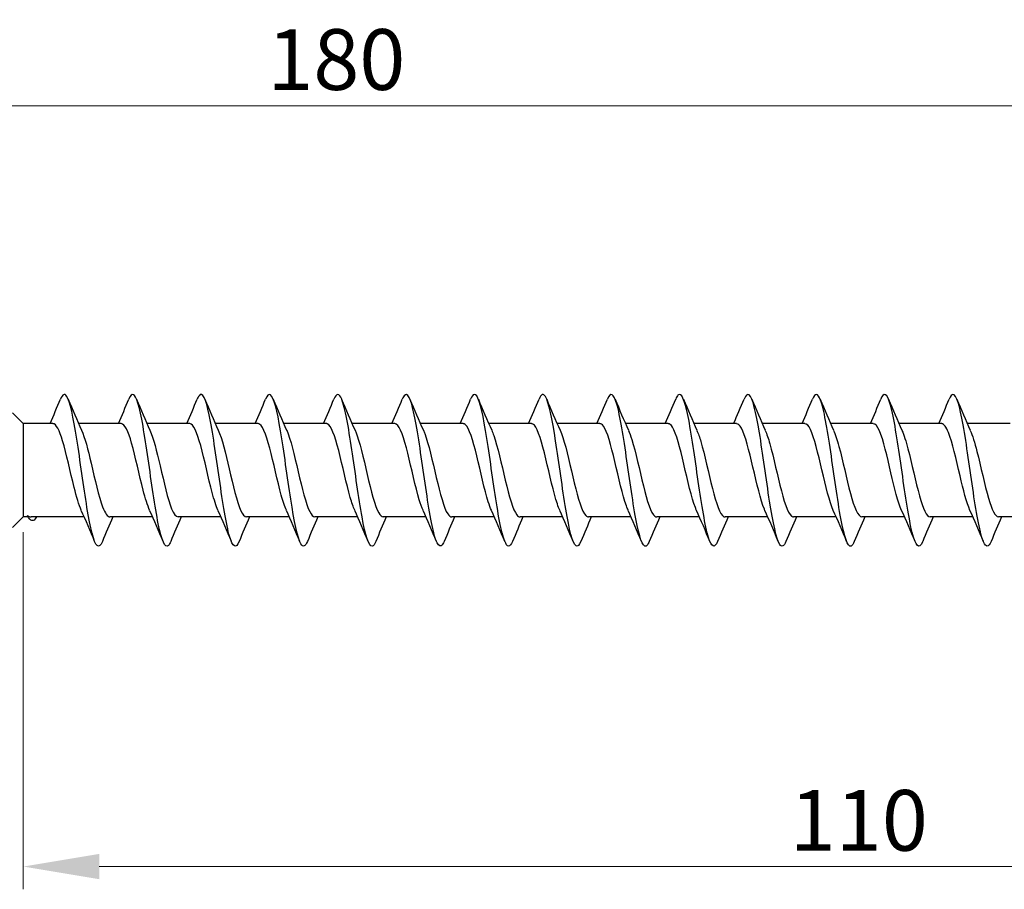
# Model space of a CAD drawing. Units: millimetres. Extents: x 1773 to 2347, y 1261 to 1641.
# Drawn here: x 1983 to 2048, y 1472 to 1530 of the extents above; entities that cross this region are included whole.
import ezdxf

# ---------------------------------------------------------------- set-up
doc = ezdxf.new("R2010")
doc.units = ezdxf.units.MM
doc.layers.add('Dimensions', color=1, linetype='Continuous', lineweight=20)
doc.layers.add('Part', color=7, linetype='Continuous', lineweight=25)
doc.styles.add('EU_style', font='arial.ttf')
doc.dimstyles.new('Dim_2D', dxfattribs={"dimtxt": 4, "dimasz": 5, "dimexe": 1.5, "dimexo": 1, "dimgap": 1, "dimtad": 1, "dimdec": 1, "dimdsep": 46, "dimtxsty": 'EU_style', "dimcen": 2.5, "dimclrd": 256, "dimclre": 256, "dimclrt": 256, "dimadec": 0, "dimazin": 0, "dimtfac": 1, "dimtdec": 1, "dimtmove": 0, "dimatfit": 3, "dimfxl": 0, "dimtolj": 1, "dimtzin": 0, "dimlwd": -1, "dimlwe": -1, "dimarcsym": 0})

# ---------------------------------------------------------------- blocks, each defined once
blk = doc.blocks.new('*D1')
at = {"layer": 'Defpoints', "color": 0}
for p in [(2092.999, 1524.016), (1912.999, 1506.452), (2092.999, 1500)]:
    blk.add_point(p, dxfattribs=at)
at = {"layer": 'Dimensions'}
for p, q in [((1912.999, 1507.452), (1912.999, 1525.516)), ((2092.999, 1501), (2092.999, 1525.516)), ((1917.999, 1524.016), (2087.999, 1524.016))]:
    blk.add_line(p, q, dxfattribs=at)
for points in [[(1917.999, 1524.849), (1917.999, 1523.183), (1912.999, 1524.016)], [(2087.999, 1524.849), (2087.999, 1523.183), (2092.999, 1524.016)]]:
    blk.add_solid(points, dxfattribs=at)
at = {"layer": 'Dimensions', "insert": (2003.603, 1527.058), "char_height": 4, "attachment_point": 5, "style": 'EU_style'}
blk.add_mtext('\\A1;180', dxfattribs=at)
blk = doc.blocks.new('*D2')
at = {"layer": 'Defpoints', "color": 0}
for p in [(2092.999, 1500), (1982.999, 1496.925), (2092.999, 1473.899)]:
    blk.add_point(p, dxfattribs=at)
at = {"layer": 'Dimensions'}
for p, q in [((2092.999, 1499), (2092.999, 1472.399)), ((1982.999, 1495.925), (1982.999, 1472.399)), ((1987.999, 1473.899), (2087.999, 1473.899))]:
    blk.add_line(p, q, dxfattribs=at)
for points in [[(1987.999, 1474.732), (1987.999, 1473.066), (1982.999, 1473.899)], [(2087.999, 1474.732), (2087.999, 1473.066), (2092.999, 1473.899)]]:
    blk.add_solid(points, dxfattribs=at)
at = {"layer": 'Dimensions', "insert": (2037.999, 1476.941), "char_height": 4, "attachment_point": 5, "style": 'EU_style'}
blk.add_mtext('\\A1;110', dxfattribs=at)

msp = doc.modelspace()

# ---------------------------------------------------------------- linework, layer by layer
at = {"layer": 'Part'}
for p, q in [((1982.999, 1503.075), (1982.297, 1503.777)), ((1982.999, 1503.075), (1982.999, 1496.925)), ((1984.951, 1503.075), (1982.999, 1503.075)), ((1989.451, 1503.075), (1986.639, 1503.075)), ((1993.951, 1503.075), (1991.139, 1503.075)), ((1998.451, 1503.075), (1995.639, 1503.075)), ((2002.951, 1503.075), (2000.139, 1503.075)), ((2007.451, 1503.075), (2004.639, 1503.075)), ((2011.951, 1503.075), (2009.139, 1503.075)), ((2016.451, 1503.075), (2013.639, 1503.075)), ((2020.951, 1503.075), (2018.139, 1503.075)), ((2025.451, 1503.075), (2022.639, 1503.075)), ((2029.951, 1503.075), (2027.139, 1503.075)), ((2034.451, 1503.075), (2031.639, 1503.075)), ((2038.951, 1503.075), (2036.139, 1503.075)), ((2043.451, 1503.075), (2040.639, 1503.075)), ((2047.951, 1503.075), (2045.139, 1503.075)), ((1982.999, 1496.925), (1982.297, 1496.223)), ((1983.323, 1496.925), (1982.999, 1496.925)), ((1987.009, 1496.925), (1983.517, 1496.925)), ((1991.509, 1496.925), (1988.698, 1496.925)), ((1996.009, 1496.925), (1993.198, 1496.925)), ((2000.509, 1496.925), (1997.698, 1496.925)), ((2005.009, 1496.925), (2002.198, 1496.925)), ((2009.509, 1496.925), (2006.698, 1496.925)), ((2014.009, 1496.925), (2011.198, 1496.925)), ((2018.509, 1496.925), (2015.698, 1496.925)), ((2023.009, 1496.925), (2020.198, 1496.925)), ((2027.509, 1496.925), (2024.698, 1496.925)), ((2032.009, 1496.925), (2029.198, 1496.925)), ((2036.509, 1496.925), (2033.698, 1496.925)), ((2041.009, 1496.925), (2038.198, 1496.925)), ((2045.509, 1496.925), (2042.698, 1496.925)), ((2050.009, 1496.925), (2047.198, 1496.925))]:
    msp.add_line(p, q, dxfattribs=at)
for points, knots in [([(1988.202, 1495.317), (1988.088, 1495.044), (1987.975, 1494.94), (1987.861, 1495.038), (1987.638, 1495.229), (1987.414, 1496.192), (1987.19, 1497.553), (1986.967, 1498.914), (1986.743, 1500.64), (1986.52, 1502.061), (1986.296, 1503.483), (1986.073, 1504.566), (1985.849, 1504.891), (1985.715, 1505.086), (1985.581, 1505.005), (1985.446, 1504.684)], [128.45238, 128.45238, 128.45238, 128.45238, 128.92827, 128.92827, 128.92827, 129.864664, 129.864664, 129.864664, 130.801058, 130.801058, 130.801058, 131.737452, 131.737452, 131.737452, 132.29981, 132.29981, 132.29981, 132.29981]), ([(1992.702, 1495.312), (1992.653, 1495.193), (1992.604, 1495.106), (1992.556, 1495.055), (1992.332, 1494.824), (1992.108, 1495.367), (1991.885, 1496.473), (1991.661, 1497.579), (1991.438, 1499.222), (1991.214, 1500.764), (1990.991, 1502.306), (1990.767, 1503.711), (1990.544, 1504.433), (1990.345, 1505.076), (1990.145, 1505.164), (1989.946, 1504.69)], [122.169195, 122.169195, 122.169195, 122.169195, 122.373512, 122.373512, 122.373512, 123.309906, 123.309906, 123.309906, 124.2463, 124.2463, 124.2463, 125.182694, 125.182694, 125.182694, 126.016625, 126.016625, 126.016625, 126.016625]), ([(1997.202, 1495.309), (1996.994, 1494.814), (1996.787, 1494.937), (1996.579, 1495.652), (1996.356, 1496.422), (1996.132, 1497.861), (1995.909, 1499.41), (1995.685, 1500.96), (1995.462, 1502.583), (1995.238, 1503.65), (1995.015, 1504.716), (1994.791, 1505.201), (1994.568, 1504.916), (1994.527, 1504.864), (1994.487, 1504.788), (1994.446, 1504.689)], [115.886009, 115.886009, 115.886009, 115.886009, 116.755148, 116.755148, 116.755148, 117.691542, 117.691542, 117.691542, 118.627936, 118.627936, 118.627936, 119.56433, 119.56433, 119.56433, 119.73344, 119.73344, 119.73344, 119.73344]), ([(2001.702, 1495.316), (2001.559, 1494.976), (2001.417, 1494.908), (2001.274, 1495.149), (2001.05, 1495.527), (2000.827, 1496.657), (2000.603, 1498.1), (2000.38, 1499.544), (2000.156, 1501.266), (1999.933, 1502.599), (1999.709, 1503.932), (1999.486, 1504.844), (1999.262, 1504.981), (1999.157, 1505.045), (1999.052, 1504.937), (1998.946, 1504.683)], [109.602824, 109.602824, 109.602824, 109.602824, 110.200391, 110.200391, 110.200391, 111.136785, 111.136785, 111.136785, 112.073179, 112.073179, 112.073179, 113.009573, 113.009573, 113.009573, 113.450254, 113.450254, 113.450254, 113.450254]), ([(2006.202, 1495.315), (2006.124, 1495.125), (2006.046, 1495.016), (2005.968, 1495.002), (2005.745, 1494.96), (2005.521, 1495.698), (2005.298, 1496.929), (2005.074, 1498.161), (2004.851, 1499.856), (2004.627, 1501.358), (2004.404, 1502.86), (2004.18, 1504.132), (2003.957, 1504.681), (2003.786, 1505.098), (2003.616, 1505.089), (2003.446, 1504.687)], [103.319639, 103.319639, 103.319639, 103.319639, 103.645633, 103.645633, 103.645633, 104.582027, 104.582027, 104.582027, 105.518421, 105.518421, 105.518421, 106.454815, 106.454815, 106.454815, 107.167069, 107.167069, 107.167069, 107.167069]), ([(2010.702, 1495.309), (2010.689, 1495.277), (2010.676, 1495.248), (2010.663, 1495.221), (2010.439, 1494.762), (2010.216, 1495.054), (2009.992, 1495.983), (2009.769, 1496.913), (2009.545, 1498.457), (2009.322, 1500.017), (2009.098, 1501.578), (2008.875, 1503.117), (2008.651, 1504.037), (2008.427, 1504.958), (2008.204, 1505.238), (2007.98, 1504.769), (2007.969, 1504.745), (2007.958, 1504.719), (2007.946, 1504.692)], [97.036454, 97.036454, 97.036454, 97.036454, 97.090875, 97.090875, 97.090875, 98.027269, 98.027269, 98.027269, 98.963663, 98.963663, 98.963663, 99.900057, 99.900057, 99.900057, 100.836451, 100.836451, 100.836451, 100.883884, 100.883884, 100.883884, 100.883884]), ([(2015.202, 1495.313), (2015.03, 1494.906), (2014.859, 1494.902), (2014.687, 1495.332), (2014.463, 1495.891), (2014.24, 1497.171), (2014.016, 1498.676), (2013.793, 1500.181), (2013.569, 1501.873), (2013.346, 1503.098), (2013.122, 1504.323), (2012.898, 1505.05), (2012.675, 1504.997), (2012.599, 1504.979), (2012.523, 1504.871), (2012.446, 1504.685)], [90.753268, 90.753268, 90.753268, 90.753268, 91.472511, 91.472511, 91.472511, 92.408905, 92.408905, 92.408905, 93.345299, 93.345299, 93.345299, 94.281693, 94.281693, 94.281693, 94.600698, 94.600698, 94.600698, 94.600698]), ([(2019.702, 1495.317), (2019.595, 1495.059), (2019.488, 1494.952), (2019.381, 1495.022), (2019.158, 1495.17), (2018.934, 1496.092), (2018.711, 1497.431), (2018.487, 1498.77), (2018.264, 1500.493), (2018.04, 1501.932), (2017.816, 1503.372), (2017.593, 1504.492), (2017.369, 1504.859), (2017.228, 1505.091), (2017.087, 1505.02), (2016.946, 1504.684)], [84.470083, 84.470083, 84.470083, 84.470083, 84.917754, 84.917754, 84.917754, 85.854148, 85.854148, 85.854148, 86.790542, 86.790542, 86.790542, 87.726936, 87.726936, 87.726936, 88.317513, 88.317513, 88.317513, 88.317513]), ([(2024.202, 1495.311), (2024.16, 1495.208), (2024.118, 1495.13), (2024.076, 1495.078), (2023.852, 1494.803), (2023.629, 1495.3), (2023.405, 1496.374), (2023.182, 1497.449), (2022.958, 1499.076), (2022.735, 1500.624), (2022.511, 1502.173), (2022.287, 1503.605), (2022.064, 1504.366), (2021.858, 1505.066), (2021.652, 1505.182), (2021.446, 1504.691)], [78.186898, 78.186898, 78.186898, 78.186898, 78.362996, 78.362996, 78.362996, 79.29939, 79.29939, 79.29939, 80.235784, 80.235784, 80.235784, 81.172178, 81.172178, 81.172178, 82.034328, 82.034328, 82.034328, 82.034328]), ([(2028.702, 1495.309), (2028.501, 1494.832), (2028.3, 1494.927), (2028.1, 1495.584), (2027.876, 1496.315), (2027.653, 1497.727), (2027.429, 1499.271), (2027.205, 1500.815), (2026.982, 1502.453), (2026.758, 1503.552), (2026.535, 1504.65), (2026.311, 1505.181), (2026.088, 1504.94), (2026.041, 1504.889), (2025.994, 1504.804), (2025.946, 1504.688)], [71.903712, 71.903712, 71.903712, 71.903712, 72.744632, 72.744632, 72.744632, 73.681026, 73.681026, 73.681026, 74.61742, 74.61742, 74.61742, 75.553814, 75.553814, 75.553814, 75.751142, 75.751142, 75.751142, 75.751142]), ([(2033.202, 1495.317), (2033.066, 1494.992), (2032.93, 1494.913), (2032.794, 1495.117), (2032.571, 1495.452), (2032.347, 1496.544), (2032.124, 1497.97), (2031.9, 1499.397), (2031.676, 1501.122), (2031.453, 1502.478), (2031.229, 1503.833), (2031.006, 1504.786), (2030.782, 1504.966), (2030.67, 1505.057), (2030.558, 1504.953), (2030.446, 1504.683)], [65.620527, 65.620527, 65.620527, 65.620527, 66.189875, 66.189875, 66.189875, 67.126269, 67.126269, 67.126269, 68.062662, 68.062662, 68.062662, 68.999056, 68.999056, 68.999056, 69.467957, 69.467957, 69.467957, 69.467957]), ([(2037.702, 1495.315), (2037.631, 1495.141), (2037.56, 1495.035), (2037.489, 1495.008), (2037.265, 1494.922), (2037.042, 1495.615), (2036.818, 1496.819), (2036.594, 1498.023), (2036.371, 1499.708), (2036.147, 1501.222), (2035.924, 1502.735), (2035.7, 1504.039), (2035.477, 1504.629), (2035.3, 1505.096), (2035.123, 1505.106), (2034.946, 1504.688)], [59.337342, 59.337342, 59.337342, 59.337342, 59.635117, 59.635117, 59.635117, 60.571511, 60.571511, 60.571511, 61.507905, 61.507905, 61.507905, 62.444299, 62.444299, 62.444299, 63.184772, 63.184772, 63.184772, 63.184772]), ([(2042.202, 1495.308), (2042.196, 1495.293), (2042.189, 1495.279), (2042.183, 1495.264), (2041.96, 1494.764), (2041.736, 1495.007), (2041.513, 1495.901), (2041.289, 1496.794), (2041.065, 1498.316), (2040.842, 1499.876), (2040.618, 1501.437), (2040.395, 1502.997), (2040.171, 1503.953), (2039.948, 1504.908), (2039.724, 1505.236), (2039.501, 1504.809), (2039.483, 1504.775), (2039.464, 1504.735), (2039.446, 1504.691)], [53.054156, 53.054156, 53.054156, 53.054156, 53.080359, 53.080359, 53.080359, 54.016753, 54.016753, 54.016753, 54.953147, 54.953147, 54.953147, 55.889541, 55.889541, 55.889541, 56.825935, 56.825935, 56.825935, 56.901586, 56.901586, 56.901586, 56.901586]), ([(2046.702, 1495.314), (2046.537, 1494.923), (2046.372, 1494.901), (2046.207, 1495.283), (2045.983, 1495.801), (2045.76, 1497.047), (2045.536, 1498.54), (2045.313, 1500.033), (2045.089, 1501.735), (2044.866, 1502.986), (2044.642, 1504.238), (2044.419, 1505.009), (2044.195, 1505), (2044.112, 1504.997), (2044.029, 1504.886), (2043.946, 1504.684)], [46.770971, 46.770971, 46.770971, 46.770971, 47.461995, 47.461995, 47.461995, 48.398389, 48.398389, 48.398389, 49.334783, 49.334783, 49.334783, 50.271177, 50.271177, 50.271177, 50.618401, 50.618401, 50.618401, 50.618401]), ([(1986.814, 1497.369), (1986.658, 1497.716), (1986.502, 1498.245), (1986.346, 1498.868), (1986.093, 1499.876), (1985.841, 1501.092), (1985.588, 1501.935), (1985.376, 1502.644), (1985.163, 1503.065), (1984.951, 1503.072)], [129.344928, 129.344928, 129.344928, 129.344928, 129.999133, 129.999133, 129.999133, 131.056534, 131.056534, 131.056534, 131.946891, 131.946891, 131.946891, 131.946891]), ([(1991.314, 1497.37), (1991.173, 1497.683), (1991.031, 1498.145), (1990.889, 1498.695), (1990.637, 1499.677), (1990.385, 1500.902), (1990.132, 1501.785), (1989.905, 1502.579), (1989.678, 1503.067), (1989.451, 1503.074)], [123.061743, 123.061743, 123.061743, 123.061743, 123.654725, 123.654725, 123.654725, 124.712127, 124.712127, 124.712127, 125.663706, 125.663706, 125.663706, 125.663706]), ([(1995.814, 1497.37), (1995.687, 1497.65), (1995.56, 1498.049), (1995.433, 1498.527), (1995.181, 1499.479), (1994.928, 1500.709), (1994.676, 1501.628), (1994.434, 1502.509), (1994.192, 1503.071), (1993.951, 1503.075)], [116.778558, 116.778558, 116.778558, 116.778558, 117.310318, 117.310318, 117.310318, 118.367719, 118.367719, 118.367719, 119.380521, 119.380521, 119.380521, 119.380521]), ([(2000.314, 1497.37), (2000.202, 1497.617), (2000.089, 1497.956), (1999.977, 1498.365), (1999.725, 1499.283), (1999.472, 1500.513), (1999.22, 1501.466), (1998.967, 1502.418), (1998.715, 1503.057), (1998.462, 1503.075), (1998.459, 1503.075), (1998.455, 1503.075), (1998.451, 1503.075)], [110.495372, 110.495372, 110.495372, 110.495372, 110.96591, 110.96591, 110.96591, 112.023311, 112.023311, 112.023311, 113.080713, 113.080713, 113.080713, 113.097336, 113.097336, 113.097336, 113.097336]), ([(2004.814, 1497.37), (2004.716, 1497.583), (2004.619, 1497.868), (2004.521, 1498.209), (2004.268, 1499.09), (2004.016, 1500.315), (2003.764, 1501.297), (2003.511, 1502.28), (2003.259, 1502.981), (2003.006, 1503.066), (2002.988, 1503.072), (2002.969, 1503.075), (2002.951, 1503.074)], [104.212187, 104.212187, 104.212187, 104.212187, 104.621503, 104.621503, 104.621503, 105.678904, 105.678904, 105.678904, 106.736305, 106.736305, 106.736305, 106.81415, 106.81415, 106.81415, 106.81415]), ([(2009.314, 1497.369), (2009.231, 1497.55), (2009.148, 1497.782), (2009.065, 1498.059), (2008.812, 1498.9), (2008.56, 1500.116), (2008.307, 1501.124), (2008.055, 1502.133), (2007.803, 1502.895), (2007.55, 1503.045), (2007.517, 1503.065), (2007.484, 1503.074), (2007.451, 1503.073)], [97.929002, 97.929002, 97.929002, 97.929002, 98.277095, 98.277095, 98.277095, 99.334496, 99.334496, 99.334496, 100.391898, 100.391898, 100.391898, 100.530965, 100.530965, 100.530965, 100.530965]), ([(2013.814, 1497.368), (2013.746, 1497.516), (2013.677, 1497.701), (2013.609, 1497.917), (2013.356, 1498.714), (2013.104, 1499.916), (2012.851, 1500.947), (2012.599, 1501.978), (2012.346, 1502.798), (2012.094, 1503.014), (2012.046, 1503.054), (2011.998, 1503.073), (2011.951, 1503.071)], [91.645817, 91.645817, 91.645817, 91.645817, 91.932687, 91.932687, 91.932687, 92.990089, 92.990089, 92.990089, 94.04749, 94.04749, 94.04749, 94.24778, 94.24778, 94.24778, 94.24778]), ([(2018.314, 1497.366), (2018.26, 1497.483), (2018.206, 1497.622), (2018.152, 1497.782), (2017.9, 1498.533), (2017.648, 1499.717), (2017.395, 1500.766), (2017.143, 1501.816), (2016.89, 1502.69), (2016.638, 1502.97), (2016.575, 1503.04), (2016.513, 1503.072), (2016.451, 1503.07)], [85.362631, 85.362631, 85.362631, 85.362631, 85.58828, 85.58828, 85.58828, 86.645681, 86.645681, 86.645681, 87.703082, 87.703082, 87.703082, 87.964594, 87.964594, 87.964594, 87.964594]), ([(2022.814, 1497.365), (2022.775, 1497.45), (2022.736, 1497.547), (2022.696, 1497.656), (2022.444, 1498.358), (2022.191, 1499.519), (2021.939, 1500.583), (2021.687, 1501.647), (2021.434, 1502.572), (2021.182, 1502.916), (2021.105, 1503.021), (2021.028, 1503.071), (2020.951, 1503.068)], [79.079446, 79.079446, 79.079446, 79.079446, 79.243872, 79.243872, 79.243872, 80.301274, 80.301274, 80.301274, 81.358675, 81.358675, 81.358675, 81.681409, 81.681409, 81.681409, 81.681409]), ([(2027.314, 1497.363), (2027.289, 1497.417), (2027.265, 1497.475), (2027.24, 1497.539), (2026.988, 1498.188), (2026.735, 1499.322), (2026.483, 1500.397), (2026.23, 1501.472), (2025.978, 1502.445), (2025.726, 1502.851), (2025.634, 1502.999), (2025.542, 1503.069), (2025.451, 1503.067)], [72.796261, 72.796261, 72.796261, 72.796261, 72.899465, 72.899465, 72.899465, 73.956866, 73.956866, 73.956866, 75.014267, 75.014267, 75.014267, 75.398224, 75.398224, 75.398224, 75.398224]), ([(2031.814, 1497.362), (2031.804, 1497.384), (2031.794, 1497.407), (2031.784, 1497.431), (2031.532, 1498.026), (2031.279, 1499.128), (2031.027, 1500.21), (2030.774, 1501.291), (2030.522, 1502.309), (2030.269, 1502.775), (2030.163, 1502.972), (2030.057, 1503.067), (2029.951, 1503.066)], [66.513075, 66.513075, 66.513075, 66.513075, 66.555057, 66.555057, 66.555057, 67.612458, 67.612458, 67.612458, 68.66986, 68.66986, 68.66986, 69.115038, 69.115038, 69.115038, 69.115038]), ([(2036.314, 1497.362), (2036.066, 1497.91), (2035.818, 1498.957), (2035.571, 1500.022), (2035.318, 1501.105), (2035.066, 1502.163), (2034.813, 1502.689), (2034.692, 1502.941), (2034.571, 1503.066), (2034.451, 1503.065)], [60.22989, 60.22989, 60.22989, 60.22989, 61.268051, 61.268051, 61.268051, 62.325452, 62.325452, 62.325452, 62.831853, 62.831853, 62.831853, 62.831853]), ([(2040.814, 1497.362), (2040.581, 1497.881), (2040.348, 1498.833), (2040.114, 1499.833), (2039.862, 1500.916), (2039.61, 1502.01), (2039.357, 1502.593), (2039.222, 1502.906), (2039.086, 1503.064), (2038.951, 1503.065)], [53.946705, 53.946705, 53.946705, 53.946705, 54.923643, 54.923643, 54.923643, 55.981045, 55.981045, 55.981045, 56.548668, 56.548668, 56.548668, 56.548668]), ([(2045.314, 1497.363), (2045.095, 1497.851), (2044.877, 1498.713), (2044.658, 1499.646), (2044.406, 1500.722), (2044.153, 1501.849), (2043.901, 1502.487), (2043.751, 1502.866), (2043.601, 1503.063), (2043.451, 1503.066)], [47.663519, 47.663519, 47.663519, 47.663519, 48.579236, 48.579236, 48.579236, 49.636637, 49.636637, 49.636637, 50.265482, 50.265482, 50.265482, 50.265482]), ([(1986.834, 1502.636), (1987.044, 1502.169), (1987.253, 1501.36), (1987.462, 1500.472), (1987.715, 1499.401), (1987.967, 1498.256), (1988.22, 1497.585), (1988.379, 1497.161), (1988.538, 1496.937), (1988.698, 1496.933)], [-131.407262, -131.407262, -131.407262, -131.407262, -130.530221, -130.530221, -130.530221, -129.472819, -129.472819, -129.472819, -128.805299, -128.805299, -128.805299, -128.805299]), ([(1991.334, 1502.637), (1991.558, 1502.138), (1991.782, 1501.243), (1992.006, 1500.285), (1992.259, 1499.206), (1992.511, 1498.091), (1992.764, 1497.473), (1992.908, 1497.119), (1993.053, 1496.937), (1993.198, 1496.934)], [-125.124077, -125.124077, -125.124077, -125.124077, -124.185813, -124.185813, -124.185813, -123.128412, -123.128412, -123.128412, -122.522113, -122.522113, -122.522113, -122.522113]), ([(1995.834, 1502.638), (1996.073, 1502.109), (1996.311, 1501.121), (1996.55, 1500.097), (1996.802, 1499.014), (1997.055, 1497.933), (1997.307, 1497.371), (1997.437, 1497.081), (1997.568, 1496.935), (1997.698, 1496.935)], [-118.840891, -118.840891, -118.840891, -118.840891, -117.841405, -117.841405, -117.841405, -116.784004, -116.784004, -116.784004, -116.238928, -116.238928, -116.238928, -116.238928]), ([(2000.334, 1502.638), (2000.335, 1502.636), (2000.336, 1502.635), (2000.337, 1502.633), (2000.589, 1502.073), (2000.841, 1500.993), (2001.094, 1499.909), (2001.346, 1498.826), (2001.599, 1497.782), (2001.851, 1497.278), (2001.967, 1497.047), (2002.082, 1496.934), (2002.198, 1496.935)], [-112.557706, -112.557706, -112.557706, -112.557706, -112.554399, -112.554399, -112.554399, -111.496998, -111.496998, -111.496998, -110.439597, -110.439597, -110.439597, -109.955743, -109.955743, -109.955743, -109.955743]), ([(2004.834, 1502.638), (2004.85, 1502.604), (2004.865, 1502.568), (2004.88, 1502.531), (2005.133, 1501.915), (2005.385, 1500.801), (2005.638, 1499.721), (2005.89, 1498.642), (2006.143, 1497.64), (2006.395, 1497.196), (2006.496, 1497.018), (2006.597, 1496.932), (2006.698, 1496.934)], [-106.274521, -106.274521, -106.274521, -106.274521, -106.209992, -106.209992, -106.209992, -105.15259, -105.15259, -105.15259, -104.095189, -104.095189, -104.095189, -103.672558, -103.672558, -103.672558, -103.672558]), ([(2009.334, 1502.636), (2009.364, 1502.571), (2009.394, 1502.499), (2009.424, 1502.419), (2009.677, 1501.75), (2009.929, 1500.606), (2010.182, 1499.534), (2010.434, 1498.463), (2010.686, 1497.507), (2010.939, 1497.124), (2011.025, 1496.993), (2011.111, 1496.93), (2011.198, 1496.933)], [-99.991335, -99.991335, -99.991335, -99.991335, -99.865584, -99.865584, -99.865584, -98.808183, -98.808183, -98.808183, -97.750782, -97.750782, -97.750782, -97.389372, -97.389372, -97.389372, -97.389372]), ([(2013.834, 1502.635), (2013.879, 1502.538), (2013.924, 1502.426), (2013.968, 1502.298), (2014.221, 1501.578), (2014.473, 1500.409), (2014.725, 1499.349), (2014.978, 1498.29), (2015.23, 1497.383), (2015.483, 1497.063), (2015.554, 1496.972), (2015.626, 1496.929), (2015.698, 1496.931)], [-93.70815, -93.70815, -93.70815, -93.70815, -93.521176, -93.521176, -93.521176, -92.463775, -92.463775, -92.463775, -91.406374, -91.406374, -91.406374, -91.106187, -91.106187, -91.106187, -91.106187]), ([(2018.334, 1502.633), (2018.393, 1502.505), (2018.453, 1502.349), (2018.512, 1502.169), (2018.764, 1501.401), (2019.017, 1500.21), (2019.269, 1499.167), (2019.522, 1498.123), (2019.774, 1497.269), (2020.027, 1497.012), (2020.084, 1496.954), (2020.141, 1496.927), (2020.198, 1496.93)], [-87.424965, -87.424965, -87.424965, -87.424965, -87.176769, -87.176769, -87.176769, -86.119368, -86.119368, -86.119368, -85.061966, -85.061966, -85.061966, -84.823002, -84.823002, -84.823002, -84.823002]), ([(2022.834, 1502.632), (2022.908, 1502.471), (2022.982, 1502.27), (2023.056, 1502.032), (2023.308, 1501.218), (2023.561, 1500.01), (2023.813, 1498.987), (2024.066, 1497.964), (2024.318, 1497.165), (2024.57, 1496.973), (2024.613, 1496.941), (2024.655, 1496.926), (2024.698, 1496.928)], [-81.141779, -81.141779, -81.141779, -81.141779, -80.832361, -80.832361, -80.832361, -79.77496, -79.77496, -79.77496, -78.717559, -78.717559, -78.717559, -78.539816, -78.539816, -78.539816, -78.539816]), ([(2027.334, 1502.631), (2027.423, 1502.438), (2027.511, 1502.187), (2027.6, 1501.887), (2027.852, 1501.031), (2028.105, 1499.811), (2028.357, 1498.811), (2028.609, 1497.812), (2028.862, 1497.072), (2029.114, 1496.946), (2029.142, 1496.932), (2029.17, 1496.926), (2029.198, 1496.926)], [-74.858594, -74.858594, -74.858594, -74.858594, -74.487954, -74.487954, -74.487954, -73.430553, -73.430553, -73.430553, -72.373151, -72.373151, -72.373151, -72.256631, -72.256631, -72.256631, -72.256631]), ([(2031.834, 1502.63), (2031.937, 1502.404), (2032.04, 1502.1), (2032.144, 1501.735), (2032.396, 1500.84), (2032.648, 1499.612), (2032.901, 1498.64), (2033.153, 1497.668), (2033.406, 1496.99), (2033.658, 1496.93), (2033.671, 1496.927), (2033.685, 1496.925), (2033.698, 1496.925)], [-68.575409, -68.575409, -68.575409, -68.575409, -68.143546, -68.143546, -68.143546, -67.086145, -67.086145, -67.086145, -66.028744, -66.028744, -66.028744, -65.973446, -65.973446, -65.973446, -65.973446]), ([(2036.334, 1502.63), (2036.452, 1502.371), (2036.57, 1502.01), (2036.687, 1501.576), (2036.94, 1500.645), (2037.192, 1499.415), (2037.445, 1498.474), (2037.696, 1497.538), (2037.947, 1496.926), (2038.198, 1496.925)], [-62.292223, -62.292223, -62.292223, -62.292223, -61.799139, -61.799139, -61.799139, -60.741737, -60.741737, -60.741737, -59.69026, -59.69026, -59.69026, -59.69026]), ([(2040.834, 1502.63), (2040.967, 1502.337), (2041.099, 1501.916), (2041.231, 1501.411), (2041.484, 1500.448), (2041.736, 1499.22), (2041.989, 1498.313), (2042.225, 1497.465), (2042.461, 1496.93), (2042.698, 1496.926)], [-56.009038, -56.009038, -56.009038, -56.009038, -55.454731, -55.454731, -55.454731, -54.39733, -54.39733, -54.39733, -53.407075, -53.407075, -53.407075, -53.407075]), ([(2045.334, 1502.63), (2045.481, 1502.304), (2045.628, 1501.819), (2045.775, 1501.242), (2046.028, 1500.25), (2046.28, 1499.027), (2046.532, 1498.159), (2046.754, 1497.396), (2046.976, 1496.934), (2047.198, 1496.927)], [-49.725853, -49.725853, -49.725853, -49.725853, -49.110323, -49.110323, -49.110323, -48.052922, -48.052922, -48.052922, -47.12389, -47.12389, -47.12389, -47.12389])]:
    msp.add_open_spline(points, degree=3, knots=knots, dxfattribs=at)
for points in [[(1984.759, 1503.075), (1984.995, 1503.61), (1985.222, 1504.15), (1985.446, 1504.692)], [(1985.952, 1504.692), (1986.238, 1504.002), (1986.528, 1503.314), (1986.834, 1502.638)], [(1989.259, 1503.075), (1989.495, 1503.61), (1989.722, 1504.15), (1989.946, 1504.692)], [(1990.452, 1504.692), (1990.738, 1504.002), (1991.028, 1503.314), (1991.334, 1502.638)], [(1993.759, 1503.075), (1993.995, 1503.61), (1994.222, 1504.15), (1994.446, 1504.692)], [(1994.952, 1504.692), (1995.238, 1504.002), (1995.528, 1503.314), (1995.834, 1502.638)], [(1998.259, 1503.075), (1998.495, 1503.61), (1998.722, 1504.15), (1998.946, 1504.692)], [(1999.452, 1504.692), (1999.738, 1504.002), (2000.028, 1503.314), (2000.334, 1502.638)], [(2002.759, 1503.075), (2002.995, 1503.61), (2003.222, 1504.15), (2003.446, 1504.692)], [(2003.952, 1504.692), (2004.238, 1504.002), (2004.528, 1503.314), (2004.834, 1502.638)], [(2007.259, 1503.075), (2007.495, 1503.61), (2007.722, 1504.15), (2007.946, 1504.692)], [(2008.452, 1504.692), (2008.738, 1504.002), (2009.028, 1503.314), (2009.334, 1502.638)], [(2011.759, 1503.075), (2011.995, 1503.61), (2012.222, 1504.15), (2012.446, 1504.692)], [(2012.952, 1504.692), (2013.238, 1504.002), (2013.528, 1503.314), (2013.834, 1502.638)], [(2016.259, 1503.075), (2016.495, 1503.61), (2016.722, 1504.15), (2016.946, 1504.692)], [(2017.452, 1504.692), (2017.738, 1504.002), (2018.028, 1503.314), (2018.334, 1502.638)], [(2020.759, 1503.075), (2020.995, 1503.61), (2021.222, 1504.15), (2021.446, 1504.692)], [(2021.952, 1504.692), (2022.238, 1504.002), (2022.528, 1503.314), (2022.834, 1502.638)], [(2025.259, 1503.075), (2025.495, 1503.61), (2025.722, 1504.15), (2025.946, 1504.692)], [(2026.452, 1504.692), (2026.738, 1504.002), (2027.028, 1503.314), (2027.334, 1502.638)], [(2029.759, 1503.075), (2029.995, 1503.61), (2030.222, 1504.15), (2030.446, 1504.692)], [(2030.952, 1504.692), (2031.238, 1504.002), (2031.528, 1503.314), (2031.834, 1502.638)], [(2034.259, 1503.075), (2034.495, 1503.61), (2034.722, 1504.15), (2034.946, 1504.692)], [(2035.452, 1504.692), (2035.738, 1504.002), (2036.028, 1503.314), (2036.334, 1502.638)], [(2038.759, 1503.075), (2038.995, 1503.61), (2039.222, 1504.15), (2039.446, 1504.692)], [(2039.952, 1504.692), (2040.238, 1504.002), (2040.528, 1503.314), (2040.834, 1502.638)], [(2043.259, 1503.075), (2043.495, 1503.61), (2043.722, 1504.15), (2043.946, 1504.692)], [(2044.452, 1504.692), (2044.738, 1504.002), (2045.028, 1503.314), (2045.334, 1502.638)], [(1987.696, 1495.308), (1987.411, 1495.998), (1987.12, 1496.686), (1986.814, 1497.362)], [(1992.196, 1495.308), (1991.911, 1495.998), (1991.62, 1496.686), (1991.314, 1497.362)], [(1996.696, 1495.308), (1996.411, 1495.998), (1996.12, 1496.686), (1995.814, 1497.362)], [(2001.196, 1495.308), (2000.911, 1495.998), (2000.62, 1496.686), (2000.314, 1497.362)], [(2005.696, 1495.308), (2005.411, 1495.998), (2005.12, 1496.686), (2004.814, 1497.362)], [(2010.196, 1495.308), (2009.911, 1495.998), (2009.62, 1496.686), (2009.314, 1497.362)], [(2014.696, 1495.308), (2014.411, 1495.998), (2014.12, 1496.686), (2013.814, 1497.362)], [(2019.196, 1495.308), (2018.911, 1495.998), (2018.62, 1496.686), (2018.314, 1497.362)], [(2023.696, 1495.308), (2023.411, 1495.998), (2023.12, 1496.686), (2022.814, 1497.362)], [(2028.196, 1495.308), (2027.911, 1495.998), (2027.62, 1496.686), (2027.314, 1497.362)], [(2032.696, 1495.308), (2032.411, 1495.998), (2032.12, 1496.686), (2031.814, 1497.362)], [(2037.196, 1495.308), (2036.911, 1495.998), (2036.62, 1496.686), (2036.314, 1497.362)], [(2041.696, 1495.308), (2041.411, 1495.998), (2041.12, 1496.686), (2040.814, 1497.362)], [(2046.196, 1495.308), (2045.911, 1495.998), (2045.62, 1496.686), (2045.314, 1497.362)], [(1983.274, 1497.016), (1983.355, 1496.956), (1983.436, 1496.925), (1983.517, 1496.925)], [(1983.86, 1496.925), (1983.665, 1496.551), (1983.469, 1496.624), (1983.274, 1497.016)], [(1988.889, 1496.925), (1988.653, 1496.39), (1988.426, 1495.85), (1988.202, 1495.308)], [(1993.389, 1496.925), (1993.153, 1496.39), (1992.926, 1495.85), (1992.702, 1495.308)], [(1997.889, 1496.925), (1997.653, 1496.39), (1997.426, 1495.85), (1997.202, 1495.308)], [(2002.389, 1496.925), (2002.153, 1496.39), (2001.926, 1495.85), (2001.702, 1495.308)], [(2006.889, 1496.925), (2006.653, 1496.39), (2006.426, 1495.85), (2006.202, 1495.308)], [(2011.389, 1496.925), (2011.153, 1496.39), (2010.926, 1495.85), (2010.702, 1495.308)], [(2015.889, 1496.925), (2015.653, 1496.39), (2015.426, 1495.85), (2015.202, 1495.308)], [(2020.389, 1496.925), (2020.153, 1496.39), (2019.926, 1495.85), (2019.702, 1495.308)], [(2024.889, 1496.925), (2024.653, 1496.39), (2024.426, 1495.85), (2024.202, 1495.308)], [(2029.389, 1496.925), (2029.153, 1496.39), (2028.926, 1495.85), (2028.702, 1495.308)], [(2033.889, 1496.925), (2033.653, 1496.39), (2033.426, 1495.85), (2033.202, 1495.308)], [(2038.389, 1496.925), (2038.153, 1496.39), (2037.926, 1495.85), (2037.702, 1495.308)], [(2042.889, 1496.925), (2042.653, 1496.39), (2042.426, 1495.85), (2042.202, 1495.308)], [(2047.389, 1496.925), (2047.153, 1496.39), (2046.926, 1495.85), (2046.702, 1495.308)]]:
    msp.add_open_spline(points, degree=3, dxfattribs=at)

# ---------------------------------------------------------------- dimensions: what is measured, and where the dimension line sits
at = {"layer": 'Dimensions'}
for base, p1, picture, middle in [((2092.999, 1524.016), (1912.999, 1506.452), '*D1', (2003.603, 1524.016)), ((2092.999, 1473.899), (1982.999, 1496.925), '*D2', (2037.999, 1473.899))]:
    dim = msp.add_linear_dim(base=base, p1=p1, p2=(2092.999, 1500), dimstyle='Dim_2D', dxfattribs=at)
    dim.commit()
    dim.dimension.update_dxf_attribs({"geometry": picture, "text_midpoint": middle, "dimtype": 160})

doc.saveas('drawing.dxf')
